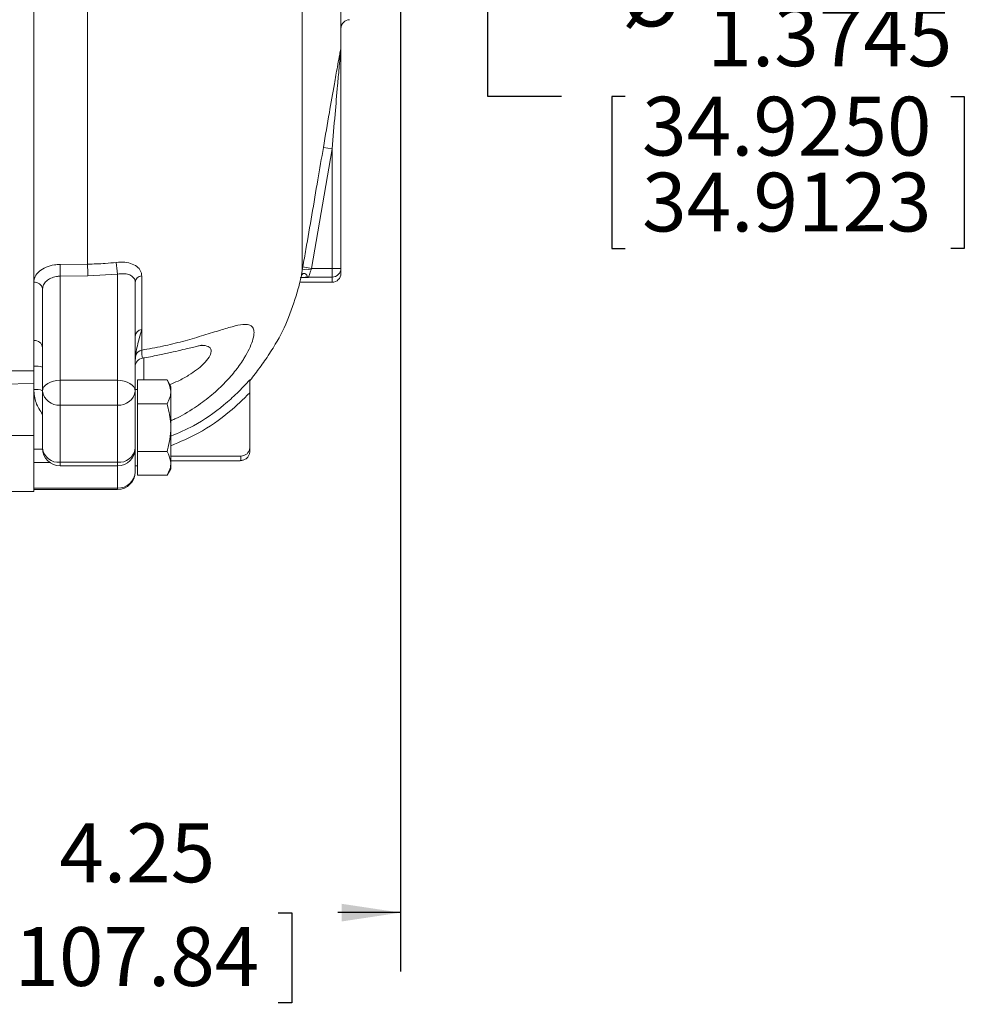
# Model space of a CAD drawing. Units: inches. Extents: x 0 to 16.8, y 0 to 10.8.
# Drawn here: x 7.6 to 9.2, y 3.7 to 5.4 of the extents above; entities that cross this region are included whole.
import ezdxf

# ---------------------------------------------------------------- set-up
doc = ezdxf.new("R2010")
doc.units = ezdxf.units.IN
doc.header["$MEASUREMENT"] = 0
doc.layers.add('DIMENSION', color=5, linetype='Continuous')
doc.styles.add('SLDTEXTSTYLE0', font='TXT', dxfattribs={"width": 0.605})
doc.dimstyles.new('SLDDIMSTYLE0', dxfattribs={"dimtxt": 0.1, "dimasz": 0.1, "dimexe": 0, "dimexo": 0.0625, "dimgap": 0.025, "dimtad": 0, "dimtih": 1, "dimtoh": 1, "dimlfac": 4, "dimrnd": 1e-09, "dimzin": 12, "dimdsep": 46, "dimtxsty": 'SLDTEXTSTYLE0', "dimsah": 1, "dimcen": 0.09, "dimadec": 0, "dimazin": 3, "dimtfac": 1, "dimtofl": 0, "dimtmove": 0, "dimatfit": 3, "dimfxl": 1, "dimfrac": 2, "dimtolj": 1, "dimtzin": 12, "dimarcsym": 0})
doc.dimstyles.new('SLDDIMSTYLE2', dxfattribs={"dimtxt": 0.1, "dimasz": 0.1, "dimexe": 0, "dimexo": 0.0625, "dimgap": 0.025, "dimtad": 0, "dimtih": 1, "dimtoh": 1, "dimdec": 4, "dimlfac": 4, "dimrnd": 1e-09, "dimzin": 12, "dimdsep": 46, "dimtxsty": 'SLDTEXTSTYLE0', "dimsah": 1, "dimcen": 0.09, "dimadec": 0, "dimazin": 3, "dimlim": 1, "dimtp": 0.0005, "dimtfac": 1, "dimtdec": 4, "dimtmove": 0, "dimatfit": 0, "dimfxl": 1, "dimfrac": 2, "dimtolj": 1, "dimtzin": 4, "dimarcsym": 0})

# ---------------------------------------------------------------- blocks, each defined once
blk = doc.blocks.new('_D_3')
at = {"layer": 'DIMENSION'}
for p, q in [((8.2525, 5.5816), (8.2525, 3.7874)), ((7.191, 3.9973), (7.191, 3.7874)), ((7.191, 3.8874), (7.4659, 3.8874)), ((7.567, 3.8872), (7.5441, 3.8872)), ((7.5441, 3.8872), (7.5441, 3.7338)), ((8.0445, 3.8872), (8.0674, 3.8872)), ((8.0674, 3.8872), (8.0674, 3.7338)), ((8.2525, 3.8874), (8.1456, 3.8874)), ((7.5441, 3.7338), (7.567, 3.7338)), ((8.0674, 3.7338), (8.0445, 3.7338))]:
    blk.add_line(p, q, dxfattribs=at)
for points in [[(7.191, 3.8874), (7.291, 3.8724), (7.291, 3.9024)], [(8.2525, 3.8874), (8.1525, 3.9024), (8.1525, 3.8724)]]:
    blk.add_solid(points, dxfattribs=at)
at = {"layer": 'DIMENSION', "char_height": 0.1, "attachment_point": 1, "style": 'SLDTEXTSTYLE0'}
for s, insert in [('4.25', (7.6721, 4.0391)), ('107.84', (7.5957, 3.8627))]:
    blk.add_mtext(s, dxfattribs=dict(at, insert=insert))
blk = doc.blocks.new('_D_5')
at = {"layer": 'DIMENSION'}
for p, q in [((8.4012, 6.0541), (8.4012, 6.2341)), ((8.4012, 5.2756), (8.4012, 5.7105)), ((8.5262, 5.2756), (8.4012, 5.2756)), ((8.6347, 5.2756), (8.6118, 5.2756)), ((8.6118, 5.2756), (8.6118, 5.0173)), ((9.1886, 5.2756), (9.2115, 5.2756)), ((9.2115, 5.2756), (9.2115, 5.0173)), ((8.6118, 5.0173), (8.6347, 5.0173)), ((9.2115, 5.0173), (9.1886, 5.0173))]:
    blk.add_line(p, q, dxfattribs=at)
for points in [[(8.4012, 6.0541), (8.4162, 6.1541), (8.3862, 6.1541)], [(8.4012, 5.7105), (8.3862, 5.6105), (8.4162, 5.6105)]]:
    blk.add_solid(points, dxfattribs=at)
at = {"layer": 'DIMENSION', "char_height": 0.1, "attachment_point": 1, "style": 'SLDTEXTSTYLE0'}
for s, insert in [('1.3750', (8.7745, 5.5566)), ('%%c', (8.6287, 5.495)), ('1.3745', (8.7745, 5.4274)), ('34.9250', (8.6634, 5.2754)), ('34.9123', (8.6634, 5.1462))]:
    blk.add_mtext(s, dxfattribs=dict(at, insert=insert))

msp = doc.modelspace()

# ---------------------------------------------------------------- linework, layer by layer
at = {"color": 7, "linetype": 'Continuous', "lineweight": 15}
for p, q in [((8.085409, 4.980703), (8.085409, 6.228079)), ((7.628531, 6.175442), (7.628531, 4.817039)), ((7.720213, 4.990608), (7.720213, 6.123981)), ((8.150806, 5.356771), (8.150806, 6.049541)), ((8.151031, 5.358329), (8.151031, 6.050733)), ((8.151031, 5.358329), (8.151031, 4.983472)), ((8.136031, 5.186785), (8.101088, 4.983472)), ((8.136031, 5.186785), (8.121256, 5.189311)), ((8.136031, 4.983472), (8.136031, 5.186785)), ((7.673364, 4.990192), (7.720213, 4.990608)), ((8.085409, 4.980703), (8.086313, 4.986022)), ((8.101088, 4.983472), (8.086313, 4.986022)), ((8.101088, 4.983472), (8.100184, 4.980812)), ((8.101088, 4.983472), (8.136031, 4.983472)), ((8.151031, 4.983472), (8.136031, 4.983472)), ((8.136031, 4.968615), (8.136031, 4.983472)), ((8.151031, 4.983472), (8.151031, 4.974822)), ((7.72038, 4.970558), (7.673531, 4.970142)), ((7.673531, 4.970142), (7.673531, 4.792974)), ((7.771031, 4.973647), (7.72038, 4.970558)), ((7.771031, 4.792974), (7.771031, 4.973647)), ((7.801031, 4.959681), (7.801031, 4.774711)), ((7.812185, 4.970583), (7.812185, 4.879501)), ((8.081214, 4.959822), (8.136031, 4.959822)), ((8.092024, 4.968193), (8.090059, 4.968193)), ((8.136031, 4.968615), (8.096089, 4.968615)), ((8.096089, 4.968615), (8.096089, 4.968059)), ((7.643531, 4.774711), (7.643531, 4.94852)), ((7.812185, 4.879501), (7.812185, 4.844378)), ((7.628531, 4.817039), (7.628531, 4.829729)), ((7.801978, 4.836454), (7.801037, 4.826114)), ((7.628531, 4.777302), (7.628531, 4.817039)), ((7.673531, 4.75091), (7.673531, 4.792974)), ((7.673531, 4.792974), (7.771031, 4.792974)), ((7.771031, 4.75091), (7.771031, 4.792974)), ((7.855362, 4.793578), (7.805031, 4.793578)), ((7.805031, 4.793578), (7.805031, 4.753019)), ((7.861781, 4.78246), (7.855362, 4.793578)), ((7.628531, 4.777302), (7.628531, 4.675861)), ((7.643531, 4.677309), (7.643531, 4.774711)), ((7.805031, 4.77746), (7.801031, 4.77746)), ((7.801031, 4.774711), (7.801031, 4.677309)), ((7.861781, 4.64246), (7.861781, 4.78246)), ((7.996031, 4.771608), (7.996031, 4.67919)), ((7.771031, 4.75091), (7.673531, 4.75091)), ((7.673531, 4.75091), (7.673531, 4.653508)), ((7.771031, 4.653508), (7.771031, 4.75091)), ((7.855362, 4.753019), (7.805031, 4.753019)), ((7.805031, 4.753019), (7.805031, 4.671901)), ((7.628531, 4.675861), (7.628531, 4.652955)), ((7.801031, 4.677309), (7.801031, 4.637322)), ((7.996031, 4.67919), (7.996031, 4.671692)), ((7.855362, 4.671901), (7.805031, 4.671901)), ((7.805031, 4.671901), (7.805031, 4.631342)), ((7.861781, 4.66409), (7.981031, 4.66409)), ((7.979609, 4.656685), (7.979501, 4.656072)), ((7.979609, 4.656685), (7.981031, 4.656685)), ((7.981031, 4.656685), (7.981031, 4.66409)), ((7.628531, 4.609553), (7.628531, 4.652955)), ((7.673531, 4.653508), (7.771031, 4.653508)), ((7.673531, 4.647309), (7.771031, 4.647309)), ((7.801031, 4.64746), (7.805031, 4.64746)), ((7.855362, 4.631342), (7.861781, 4.64246)), ((7.861781, 4.656072), (7.979501, 4.656072)), ((7.855362, 4.631342), (7.805031, 4.631342)), ((7.628531, 4.609553), (7.771031, 4.609553)), ((7.628531, 4.609553), (7.628531, 4.607752)), ((7.771031, 4.607322), (7.628531, 4.607322)), ((7.628531, 4.603615), (7.628531, 4.607322)), ((7.771031, 4.607322), (7.771031, 4.609553)), ((7.550464, 4.603615), (7.628531, 4.603615))]:
    msp.add_line(p, q, dxfattribs=at)
at = {"color": 8, "linetype": 'Continuous', "lineweight": 15}
for p, q in [((8.096089, 4.968059), (8.086426, 4.968059)), ((8.136031, 4.959822), (8.136031, 4.968615)), ((7.816031, 4.831564), (7.816031, 4.793578)), ((7.581719, 4.808859), (7.628531, 4.809366)), ((7.628531, 4.787299), (7.574581, 4.786713)), ((7.546392, 4.699257), (7.628531, 4.699257)), ((7.628531, 4.675861), (7.643566, 4.675861)), ((7.656014, 4.652955), (7.628531, 4.652955)), ((7.673531, 4.647309), (7.673531, 4.653508)), ((7.771031, 4.647309), (7.771031, 4.653508)), ((7.771031, 4.609553), (7.771031, 4.647309))]:
    msp.add_line(p, q, dxfattribs=at)
at = {"color": 7, "linetype": 'Continuous', "lineweight": 15, "flags": 128}
for points in [[(7.673531, 4.792974), (7.667679, 4.792623), (7.662051, 4.791583), (7.656864, 4.789896), (7.652318, 4.787625), (7.648587, 4.784857), (7.645815, 4.7817), (7.644108, 4.778274), (7.643531, 4.774711)], [(7.801031, 4.774711), (7.800455, 4.778274), (7.798748, 4.7817), (7.795975, 4.784857), (7.792245, 4.787625), (7.787698, 4.789896), (7.782512, 4.791583), (7.776884, 4.792623), (7.771031, 4.792974)]]:
    msp.add_lwpolyline(points, dxfattribs=at)
at = {"color": 7, "linetype": 'Continuous', "lineweight": 15}
for centre, radius, start, end in [((8.166031, 5.391487), 0.015, 91.5, 180), ((8.160123, 5.355515), 0.009401, 172.320708, 187.679292), ((7.9148, 4.998982), 0.145984, 182.118519, 189.993988), ((9.519596, 4.995568), 1.84624, 180.166833, 180.789095), ((9.566466, 4.995985), 1.846261, 180.166853, 180.789095), ((8.092967, 4.957676), 0.024236, 72.676133, 108.171603), ((8.136102, 4.983544), 0.014929, 269.726945, 359.724317), ((7.630158, 4.946358), 0.013547, 9.183042, 96.89697), ((7.813345, 4.95824), 0.012398, 95.368739, 173.325443), ((8.091987, 4.975767), 0.007574, 269.983323, 285.701618), ((8.096089, 4.953473), 0.015142, 89.999725, 97.788435), ((8.136031, 4.974822), 0.015, 270, 0), ((7.814078, 4.866556), 0.013082, 98.321432, 175.824657), ((7.629679, 4.847081), 0.013921, 5.677684, 94.727646), ((7.814965, 4.83026), 0.014389, 101.137963, 154.498905), ((7.812248, 4.831945), 0.011217, 156.296977, 179.894532), ((7.816031, 4.81602), 0.015, 98.712585, 179.959181), ((7.81354, 4.825747), 0.012509, 178.316057, 179.999976), ((7.632217, 4.78684), 0.030422, 68.167584, 96.959301), ((7.632217, 4.747104), 0.030422, 68.167584, 96.959301), ((7.670752, 4.778214), 0.027445, 187.333872, 275.812441), ((7.773811, 4.778214), 0.027445, 264.187559, 352.666128), ((7.673531, 4.677309), 0.03, 180, 270), ((7.670752, 4.680812), 0.027445, 187.333872, 275.812441), ((7.771031, 4.677309), 0.03, 270, 0), ((7.773811, 4.680812), 0.027445, 264.187559, 352.666128), ((7.772105, 4.638482), 0.028949, 267.874319, 357.703493), ((7.771031, 4.637322), 0.03, 270, 0)]:
    msp.add_arc(centre, radius, start, end, dxfattribs=at)
for points, knots in [([(8.121256, 5.189311), (8.124637, 5.209036), (8.130819, 5.24511), (8.138773, 5.290848), (8.144379, 5.322546), (8.147702, 5.340798), (8.149673, 5.351344), (8.1505, 5.355305), (8.150806, 5.356771)], [0, 0, 0, 0, 0.34535646, 0.63159667, 0.80467237, 0.90654801, 0.96539304, 1, 1, 1, 1]), ([(8.150806, 5.354259), (8.15065, 5.352759), (8.150197, 5.348411), (8.149239, 5.338104), (8.147572, 5.31982), (8.144778, 5.288201), (8.140805, 5.242505), (8.13772, 5.206502), (8.136031, 5.186785)], [0, 0, 0, 0, 0.02930208, 0.08491149, 0.18532597, 0.35910771, 0.6490207, 1, 1, 1, 1]), ([(8.150806, 5.356771), (8.150917, 5.357278), (8.15103, 5.357796), (8.151031, 5.358317), (8.151031, 5.358329)], [0, 0, 0, 0, 0.97704508, 1, 1, 1, 1]), ([(8.151031, 5.358329), (8.151031, 5.358298), (8.15103, 5.356938), (8.150917, 5.355583), (8.150806, 5.354259)], [0, 0, 0, 0, 0.02291575, 1, 1, 1, 1]), ([(8.086313, 4.986022), (8.088014, 4.995877), (8.096515, 5.045149), (8.108179, 5.112909), (8.118092, 5.170823), (8.121256, 5.189311)], [0, 0, 0, 0, 0.14544052, 0.72720265, 1, 1, 1, 1]), ([(7.720213, 4.990608), (7.730225, 4.990858), (7.746521, 4.991265), (7.762683, 4.99294), (7.768916, 4.993585)], [0, 0, 0, 0, 0.61435125, 1, 1, 1, 1]), ([(7.768916, 4.993585), (7.773825, 4.993846), (7.783672, 4.994368), (7.796734, 4.991149), (7.806477, 4.985212), (7.811493, 4.977885), (7.811991, 4.972632), (7.812185, 4.970583)], [0, 0, 0, 0, 0.21491308, 0.43104663, 0.64789062, 0.86269915, 1, 1, 1, 1]), ([(7.628531, 4.96234), (7.629137, 4.964801), (7.630557, 4.970566), (7.637667, 4.978879), (7.649149, 4.98584), (7.661784, 4.989579), (7.670101, 4.990019), (7.673364, 4.990192)], [0, 0, 0, 0, 0.16905616, 0.39599771, 0.62405415, 0.85246648, 1, 1, 1, 1]), ([(8.083371, 4.968973), (8.083637, 4.970461), (8.084278, 4.974054), (8.084991, 4.978247), (8.085409, 4.980703)], [0, 0, 0, 0, 0.41429089, 1, 1, 1, 1]), ([(8.083371, 4.968973), (8.083685, 4.970083), (8.084262, 4.972126), (8.085903, 4.974215), (8.087861, 4.975139), (8.090095, 4.974846), (8.092406, 4.973072), (8.093791, 4.969949), (8.093953, 4.968978), (8.094037, 4.968476)], [0, 0, 0, 0, 0.13337479, 0.24546002, 0.35808824, 0.45754331, 0.58773987, 0.78700011, 1, 1, 1, 1]), ([(8.100184, 4.980812), (8.099753, 4.979549), (8.098778, 4.976693), (8.097402, 4.972898), (8.096309, 4.969791), (8.096162, 4.969005), (8.096089, 4.968615)], [0, 0, 0, 0, 0.21291815, 0.48128032, 0.74228495, 1, 1, 1, 1]), ([(7.673531, 4.970142), (7.671355, 4.97001), (7.6658, 4.969673), (7.657363, 4.966962), (7.649724, 4.961979), (7.644533, 4.955535), (7.643865, 4.950858), (7.643531, 4.94852)], [0, 0, 0, 0, 0.1384108, 0.35327473, 0.56891784, 0.78450885, 1, 1, 1, 1]), ([(7.801031, 4.959681), (7.800897, 4.961105), (7.800551, 4.964765), (7.79704, 4.969619), (7.790258, 4.973219), (7.781222, 4.974794), (7.774431, 4.97403), (7.771031, 4.973647)], [0, 0, 0, 0, 0.13475911, 0.34620036, 0.56236641, 0.78093149, 1, 1, 1, 1]), ([(8.078588, 4.949413), (8.07951, 4.953018), (8.081311, 4.960049), (8.082696, 4.966049), (8.083371, 4.968973)], [0, 0, 0, 0, 0.5126345, 1, 1, 1, 1]), ([(8.081993, 4.967435), (8.082044, 4.967463), (8.082147, 4.967518), (8.08386, 4.967868), (8.086628, 4.968105), (8.089505, 4.968177), (8.091511, 4.968192), (8.091907, 4.968193), (8.092004, 4.968193)], [0, 0, 0, 0, 0.18759008, 0.38001713, 0.59542603, 0.89275914, 0.97371015, 1, 1, 1, 1]), ([(8.0833, 4.968591), (8.083301, 4.968601), (8.083347, 4.968915), (8.083349, 4.968858), (8.083351, 4.968803)], [0, 0, 0, 0, 0.03185518, 1, 1, 1, 1]), ([(8.096089, 4.968059), (8.096056, 4.968061), (8.094687, 4.96815), (8.09332, 4.968172), (8.091985, 4.968193)], [0, 0, 0, 0, 0.02399554, 1, 1, 1, 1]), ([(8.094037, 4.968476), (8.094704, 4.968362), (8.095388, 4.968245), (8.096072, 4.968063), (8.096089, 4.968059)], [0, 0, 0, 0, 0.97605468, 1, 1, 1, 1]), ([(8.023323, 4.828915), (8.028814, 4.837283), (8.043649, 4.859891), (8.063508, 4.89987), (8.07353, 4.932797), (8.078588, 4.949413)], [0, 0, 0, 0, 0.22546616, 0.60916038, 1, 1, 1, 1]), ([(7.812185, 4.879501), (7.812174, 4.879464), (7.810714, 4.874485), (7.807095, 4.861531), (7.803526, 4.847127), (7.802071, 4.837099), (7.801978, 4.836454)], [0, 0, 0, 0, 0.00281049, 0.37808344, 0.96000098, 1, 1, 1, 1]), ([(7.813718, 4.830895), (7.822496, 4.832414), (7.83876, 4.83523), (7.860447, 4.839938), (7.878232, 4.844157), (7.892369, 4.847631), (7.903081, 4.850194), (7.910184, 4.851762), (7.914379, 4.852505), (7.914819, 4.852555), (7.915015, 4.852578)], [0, 0, 0, 0, 0.197972883, 0.366833139, 0.51577868, 0.647752233, 0.759702457, 0.852095438, 0.934013684, 1, 1, 1, 1]), ([(7.996031, 4.791938), (7.996892, 4.793091), (8.000147, 4.797456), (8.009514, 4.809567), (8.018006, 4.821465), (8.023323, 4.828915)], [0, 0, 0, 0, 0.118422666, 0.44805105, 1, 1, 1, 1]), ([(7.855362, 4.753019), (7.857161, 4.756537), (7.860796, 4.763649), (7.862814, 4.777453), (7.858248, 4.787334), (7.855362, 4.793578)], [0, 0, 0, 0, 0.26486334, 0.53547006, 1, 1, 1, 1]), ([(7.996031, 4.793656), (7.996031, 4.793291), (7.996031, 4.792564), (7.996031, 4.78927), (7.996031, 4.7836), (7.996031, 4.777147), (7.996031, 4.772818), (7.996031, 4.771608)], [0, 0, 0, 0, 0.14909753, 0.29699358, 0.53410787, 0.86972439, 1, 1, 1, 1]), ([(7.855362, 4.671901), (7.856285, 4.675283), (7.859011, 4.685278), (7.861775, 4.702492), (7.861856, 4.726581), (7.857769, 4.743222), (7.855362, 4.753019)], [0, 0, 0, 0, 0.12782174, 0.37768796, 0.63365203, 1, 1, 1, 1]), ([(7.981031, 4.66409), (7.982709, 4.664256), (7.986066, 4.664586), (7.990542, 4.667163), (7.993934, 4.670961), (7.995764, 4.675211), (7.995954, 4.678045), (7.996031, 4.67919)], [0, 0, 0, 0, 0.212929, 0.4258365, 0.63936478, 0.85422361, 1, 1, 1, 1]), ([(7.855362, 4.631342), (7.857161, 4.63486), (7.860796, 4.641973), (7.862814, 4.655777), (7.858248, 4.665657), (7.855362, 4.671901)], [0, 0, 0, 0, 0.26486334, 0.53547006, 1, 1, 1, 1]), ([(7.981031, 4.656685), (7.981887, 4.656729), (7.984421, 4.656859), (7.987873, 4.658131), (7.991498, 4.660673), (7.994325, 4.664162), (7.995847, 4.668238), (7.995984, 4.670805), (7.996031, 4.671692)], [0, 0, 0, 0, 0.10923837, 0.32360537, 0.45762508, 0.67220877, 0.88678955, 1, 1, 1, 1])]:
    msp.add_open_spline(points, degree=3, knots=knots, dxfattribs=at)
at = {"color": 8, "linetype": 'Continuous', "lineweight": 15}
for points, knots in [([(7.812185, 4.844378), (7.824177, 4.846498), (7.848156, 4.850738), (7.882369, 4.859163), (7.914461, 4.868456), (7.942969, 4.877456), (7.966745, 4.884735), (7.983846, 4.888408), (7.995021, 4.88795), (8.001258, 4.884182), (8.003686, 4.876911), (8.003079, 4.869264), (8.000863, 4.860218), (7.997039, 4.849841), (7.990823, 4.837804), (7.98228, 4.823786), (7.970771, 4.807726), (7.951687, 4.786223), (7.92873, 4.765258), (7.900832, 4.745071), (7.878279, 4.731214), (7.864095, 4.72528), (7.861781, 4.724312)], [0, 0, 0, 0, 0.06653398, 0.13304777, 0.20157196, 0.27003265, 0.33442061, 0.39867927, 0.44664925, 0.49455818, 0.53667109, 0.57877808, 0.59155575, 0.63398747, 0.67645579, 0.69209164, 0.74615334, 0.80028561, 0.85940801, 0.91857546, 0.98671705, 1, 1, 1, 1]), ([(7.812185, 4.844378), (7.812356, 4.840603), (7.812647, 4.834144), (7.813169, 4.830835), (7.813532, 4.831153), (7.813653, 4.831258)], [0, 0, 0, 0, 0.48441919, 0.82878405, 1, 1, 1, 1]), ([(7.859916, 4.785691), (7.864631, 4.78765), (7.875882, 4.792321), (7.891248, 4.800789), (7.905835, 4.810599), (7.918346, 4.821285), (7.92593, 4.830494), (7.930461, 4.839284), (7.930968, 4.844602), (7.927929, 4.849674), (7.922948, 4.851612), (7.916395, 4.852437), (7.913268, 4.852337), (7.911587, 4.852283)], [0, 0, 0, 0, 0.09114204, 0.21743925, 0.32063708, 0.42691881, 0.55672247, 0.60929461, 0.7370237, 0.78192213, 0.91837263, 0.95613189, 1, 1, 1, 1]), ([(7.861781, 4.697939), (7.874805, 4.703517), (7.907102, 4.717349), (7.944062, 4.743865), (7.975162, 4.771069), (7.989, 4.786046), (7.996031, 4.793656)], [0, 0, 0, 0, 0.25507131, 0.63253258, 0.81328267, 1, 1, 1, 1]), ([(7.643531, 4.735007), (7.639249, 4.741463), (7.630712, 4.75433), (7.629257, 4.769662), (7.628531, 4.777302)], [0, 0, 0, 0, 0.50170478, 1, 1, 1, 1]), ([(7.996031, 4.771608), (7.984758, 4.760726), (7.958046, 4.73494), (7.913144, 4.703529), (7.877583, 4.688341), (7.861781, 4.681592)], [0, 0, 0, 0, 0.28863593, 0.68391104, 1, 1, 1, 1])]:
    msp.add_open_spline(points, degree=3, knots=knots, dxfattribs=at)

# ---------------------------------------------------------------- dimensions: what is measured, and where the dimension line sits
at = {"layer": 'DIMENSION'}
dim = msp.add_linear_dim(base=(8.401246, 5.71051), p1=(8.454956, 6.054135), p2=(8.284956, 5.71051), angle=90, text='%%c<>', dimstyle='SLDDIMSTYLE2', dxfattribs=at)
dim.commit()
dim.dimension.update_dxf_attribs({"geometry": '_D_5', "text_midpoint": (8.401246, 5.275614), "dimtype": 160})
dim = msp.add_linear_dim(base=(8.252456, 3.887384), p1=(7.191031, 4.077322), p2=(8.252456, 5.661572), dimstyle='SLDDIMSTYLE0', dxfattribs=at)
dim.commit()
dim.dimension.update_dxf_attribs({"geometry": '_D_3', "text_midpoint": (7.805742, 3.887384), "dimtype": 160})

doc.saveas('drawing.dxf')
